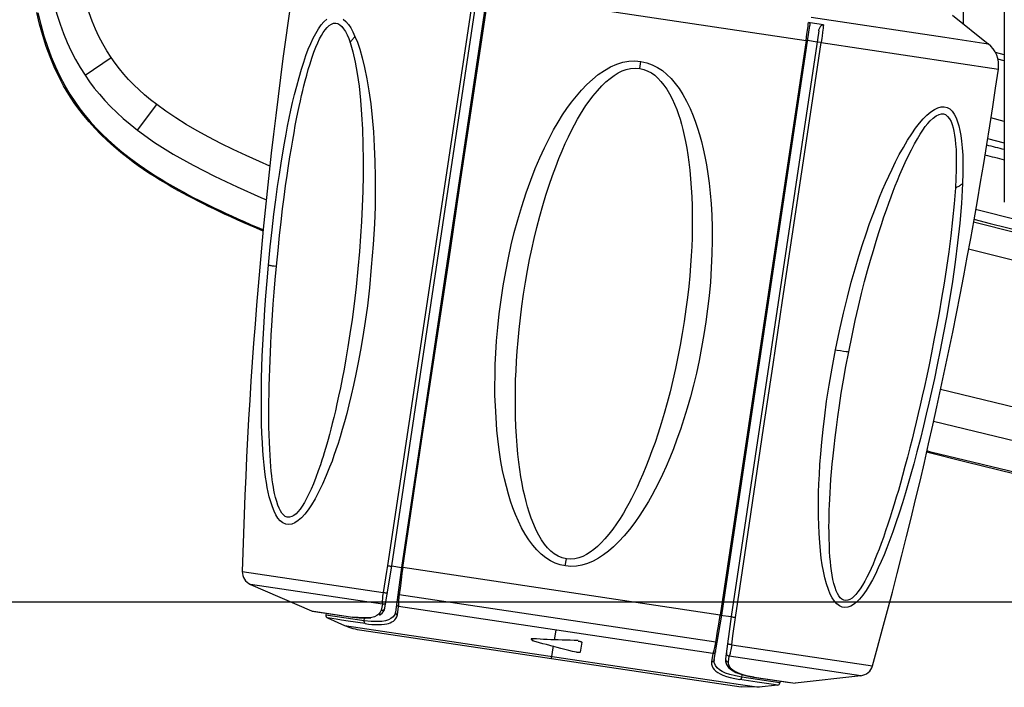
# Model space of a CAD drawing. Units: millimetres. Extents: x 17 to 305, y 14 to 285.
# Drawn here: x 71 to 78, y 14 to 19 of the extents above; entities that cross this region are included whole.
import ezdxf

# ---------------------------------------------------------------- set-up
doc = ezdxf.new("R2010")
doc.units = ezdxf.units.MM
doc.header["$LTSCALE"] = 23.1
doc.layers.get('0').update_dxf_attribs({"linetype": 'CONTINUOUS'})
doc.styles.get("Standard").update_dxf_attribs({"font": 'txt', "width": 0.85})
doc.dimstyles.new('DIMSTYLE_1', dxfattribs={"dimtxt": 3.5, "dimasz": 3.5, "dimexe": 1, "dimexo": 0.5, "dimgap": 0.875, "dimtad": 1, "dimlfac": 10, "dimdsep": 46, "dimtxsty": 'STANDARD', "dimblk": '_FILLED', "dimblk1": '_FILLED', "dimblk2": '_FILLED', "dimcen": 0.09, "dimadec": 0, "dimazin": 0, "dimtp": 0.8, "dimtm": 0.8, "dimtfac": 1, "dimtofl": 0, "dimtmove": 0, "dimatfit": 3, "dimldrblk": '_FILLED', "dimfxl": 1, "dimtolj": 1, "dimarcsym": 0})
doc.dimstyles.new('DIMSTYLE_2', dxfattribs={"dimtxt": 3.5, "dimasz": 3.5, "dimexe": 1, "dimexo": 0.5, "dimgap": 0.875, "dimtad": 1, "dimlfac": 10, "dimdsep": 46, "dimtxsty": 'STANDARD', "dimblk": '_FILLED', "dimblk1": '_FILLED', "dimblk2": '_FILLED', "dimcen": 0.09, "dimadec": 0, "dimazin": 0, "dimtp": 0.5, "dimtm": 0.5, "dimtfac": 1, "dimtofl": 0, "dimtmove": 0, "dimatfit": 3, "dimldrblk": '_FILLED', "dimfxl": 1, "dimtolj": 1, "dimarcsym": 0})

# ---------------------------------------------------------------- blocks, each defined once
blk = doc.blocks.new('_FILLED')
at = {"color": 0, "linetype": 'BYBLOCK'}
blk.add_solid([(0, 0), (-1, 0.1429), (-1, -0.1429)], dxfattribs=at)
blk = doc.blocks.new('*D7')
at = {"color": 2, "linetype": 'CONTINUOUS'}
for p, q in [((88.6038, 41.1189), (58.3629, 41.1189)), ((59.3629, 41.1189), (59.3629, 27.7939)), ((59.3629, 14.4689), (59.3629, 27.7939)), ((85.3238, 14.4689), (58.3629, 14.4689))]:
    blk.add_line(p, q, dxfattribs=at)
at = {"color": 2, "linetype": 'CONTINUOUS', "xscale": 3.5, "yscale": 3.5, "zscale": 3.5}
for p, rotation in [((59.3629, 41.1189), 90), ((59.3629, 14.4689), 270)]:
    blk.add_blockref('_FILLED', p, dxfattribs=dict(at, rotation=rotation))
blk = doc.blocks.new('*D8')
at = {"color": 2, "linetype": 'CONTINUOUS'}
for p, q in [((84.6038, 58.6689), (50.3695, 58.6689)), ((51.3695, 58.6689), (51.3695, 36.5689)), ((51.3695, 14.4689), (51.3695, 36.5689)), ((85.3238, 14.4689), (50.3695, 14.4689))]:
    blk.add_line(p, q, dxfattribs=at)
at = {"color": 2, "linetype": 'CONTINUOUS', "xscale": 3.5, "yscale": 3.5, "zscale": 3.5}
for p, rotation in [((51.3695, 58.6689), 90), ((51.3695, 14.4689), 270)]:
    blk.add_blockref('_FILLED', p, dxfattribs=dict(at, rotation=rotation))

msp = doc.modelspace()

# ---------------------------------------------------------------- linework, layer by layer
at = {"color": 7, "linetype": 'CONTINUOUS'}
for p, q in [((77.9988, 20.5656), (77.9988, 17.3834)), ((77.6988, 20.3001), (77.6988, 18.6844)), ((74.2476, 19.0207), (73.6053, 14.7227)), ((73.5361, 14.733), (74.174, 19.0019)), ((70.969, 18.6812), (70.9488, 18.7669)), ((77.6206, 18.7466), (77.8822, 18.5385)), ((75.9394, 14.3739), (76.5817, 18.6719)), ((76.5841, 18.6918), (76.5718, 18.6937)), ((76.6813, 18.6773), (76.5841, 18.6918)), ((76.6466, 18.6324), (76.0086, 14.3635)), ((76.6342, 18.5505), (76.565, 18.5609)), ((71.2208, 18.1088), (71.1813, 18.1688)), ((71.2544, 18.0614), (71.2208, 18.1088)), ((71.6134, 17.7039), (71.5601, 17.7459)), ((71.9772, 17.4692), (71.9332, 17.494)), ((72.2779, 17.3157), (72.2389, 17.3344)), ((72.3174, 17.2973), (72.2779, 17.3157)), ((73.4848, 14.4264), (73.5361, 14.733)), ((73.5052, 14.7353), (73.4979, 14.6915)), ((73.5361, 14.733), (73.6053, 14.7227)), ((73.6053, 14.7227), (73.5625, 14.3973)), ((73.6153, 14.7211), (73.6053, 14.7227)), ((73.6152, 14.7212), (73.6094, 14.6767)), ((75.9294, 14.3753), (73.6153, 14.7211)), ((73.4979, 14.6915), (73.4722, 14.5387)), ((73.6064, 14.6545), (73.5976, 14.5879)), ((73.6094, 14.6767), (73.6064, 14.6545)), ((72.5062, 14.5978), (72.9491, 14.4052)), ((73.5976, 14.5879), (73.5889, 14.5214)), ((73.4665, 14.4542), (73.459, 14.4111)), ((73.4794, 14.4089), (73.4847, 14.4259)), ((72.9491, 14.4052), (73.2479, 14.3605)), ((72.9542, 14.4037), (73.252, 14.3592)), ((73.057, 14.3883), (73.0553, 14.3748)), ((73.0671, 14.3539), (73.1908, 14.3001)), ((73.2516, 14.3593), (73.297, 14.3539)), ((73.297, 14.3539), (73.3423, 14.3519)), ((73.3423, 14.3519), (73.3829, 14.3544)), ((75.8852, 14.0502), (75.9394, 14.3739)), ((75.9183, 14.309), (75.9294, 14.3753)), ((75.9294, 14.3753), (76.0086, 14.3635)), ((76.0086, 14.3635), (75.968, 14.0553)), ((76.0215, 14.2248), (76.0388, 14.3569)), ((75.9073, 14.2427), (75.9183, 14.309)), ((73.3162, 14.2641), (76.0817, 13.8508)), ((75.8962, 14.1766), (75.9036, 14.2207)), ((75.9036, 14.2207), (75.9073, 14.2427)), ((76.0128, 14.1589), (76.0215, 14.2248)), ((75.9881, 14.0331), (75.9936, 14.0766)), ((75.968, 14.0547), (75.968, 14.0377)), ((75.9893, 13.9938), (76.0117, 13.9747)), ((76.1228, 13.9318), (76.1713, 13.9229)), ((76.1709, 13.923), (76.4348, 13.8835)), ((76.1753, 13.923), (76.474, 13.8784)), ((76.9539, 13.933), (76.474, 13.8784)), ((76.2122, 13.8485), (76.0817, 13.8508)), ((76.3462, 13.8638), (76.2122, 13.8485)), ((76.3661, 13.895), (76.3637, 13.8804))]:
    msp.add_line(p, q, dxfattribs=at)
at = {"color": 9, "linetype": 'CONTINUOUS'}
for p, q in [((74.1347, 18.9406), (73.5052, 14.7353)), ((74.2419, 18.9083), (76.5543, 18.5627)), ((70.956, 18.7637), (70.9768, 18.6789)), ((76.5906, 18.7316), (77.5644, 18.586)), ((76.5703, 18.6806), (76.5717, 18.6937)), ((76.5543, 18.5627), (76.5609, 18.6083)), ((77.5644, 18.586), (77.8822, 18.5385)), ((76.5543, 18.5627), (75.9294, 14.3753)), ((76.5651, 18.561), (76.5543, 18.5627)), ((76.6425, 18.5495), (76.6366, 18.5503)), ((76.6664, 18.5627), (76.664, 18.5463)), ((76.6641, 18.5463), (77.9556, 18.3532)), ((77.9988, 18.4584), (77.9345, 18.4747)), ((71.2999, 18.3087), (71.4896, 18.4379)), ((75.3417, 18.3582), (75.3495, 18.41)), ((77.9988, 18.4141), (77.9526, 18.4258)), ((71.1897, 18.171), (71.2293, 18.1108)), ((71.2293, 18.1108), (71.2629, 18.064)), ((71.6813, 17.9093), (71.8223, 18.095)), ((71.2629, 18.064), (71.2989, 18.0175)), ((77.9988, 17.9725), (77.9, 17.9974)), ((77.8767, 17.848), (77.9988, 17.8171)), ((71.5671, 17.7509), (71.6206, 17.7089)), ((71.6206, 17.7089), (71.6571, 17.6817)), ((71.6571, 17.6817), (71.6946, 17.6548)), ((71.983, 17.4756), (72.0193, 17.4556)), ((72.0193, 17.4556), (72.056, 17.436)), ((72.3228, 17.304), (72.3681, 17.2832)), ((72.6779, 16.9191), (72.6948, 16.9169)), ((76.8045, 16.3022), (76.8265, 16.2989)), ((76.8265, 16.2989), (76.8467, 16.2961)), ((74.7999, 14.7326), (74.8076, 14.7844)), ((72.4461, 14.692), (73.4722, 14.5387)), ((73.4665, 14.4542), (72.5062, 14.5978)), ((75.8962, 14.1766), (73.5889, 14.5214)), ((73.4658, 14.4589), (73.4665, 14.4542)), ((73.4847, 14.4259), (73.4848, 14.4264)), ((73.5765, 14.3761), (73.5848, 14.4365)), ((73.5842, 14.4411), (73.5848, 14.4365)), ((75.8753, 14.0942), (73.5848, 14.4365)), ((73.3328, 14.3333), (73.0553, 14.3748)), ((73.1291, 14.3446), (73.0671, 14.3539)), ((73.2517, 14.3593), (73.252, 14.3592)), ((73.3328, 14.3333), (73.3353, 14.3522)), ((73.5625, 14.3973), (73.5565, 14.378)), ((73.1681, 14.3388), (73.1291, 14.3446)), ((73.2168, 14.3315), (73.1681, 14.3388)), ((73.1908, 14.3001), (75.3395, 13.979)), ((73.3422, 14.3127), (73.2168, 14.3315)), ((73.3854, 14.3287), (73.3328, 14.3333)), ((74.73, 14.2654), (74.7195, 14.1946)), ((74.699, 14.0575), (74.7129, 14.1507)), ((74.9191, 14.1774), (74.9084, 14.1054)), ((75.8939, 14.1637), (75.8962, 14.1766)), ((76.0129, 14.1589), (77.039, 14.0056)), ((75.8753, 14.0942), (75.8655, 14.034)), ((75.9956, 14.0808), (75.9936, 14.0766)), ((76.9539, 13.933), (75.9936, 14.0766)), ((75.3395, 13.979), (75.5743, 13.9439)), ((75.5743, 13.9439), (75.9479, 13.888)), ((76.0861, 13.9218), (76.0885, 13.9365)), ((76.3637, 13.8804), (76.0861, 13.9218)), ((76.171, 13.923), (76.1713, 13.9229)), ((75.9479, 13.888), (76.0762, 13.8689)), ((76.0347, 13.9116), (76.0711, 13.9049)), ((76.1987, 13.8858), (76.0711, 13.9049)), ((76.0762, 13.8689), (76.2122, 13.8485)), ((76.3168, 13.8682), (76.1987, 13.8858)), ((76.3462, 13.8638), (76.3168, 13.8682))]:
    msp.add_line(p, q, dxfattribs=at)
for points in [[(71.4896, 18.4379), (71.4583, 18.4866), (71.4287, 18.5374), (71.4011, 18.5904), (71.3753, 18.6455), (71.3514, 18.7027), (71.3292, 18.7624), (71.3087, 18.8247), (71.29, 18.8895), (71.273, 18.9568)], [(71.0548, 18.905), (71.0738, 18.8277), (71.0948, 18.7534), (71.1178, 18.682), (71.143, 18.613), (71.1704, 18.5466), (71.1998, 18.4831), (71.2312, 18.4225), (71.2645, 18.3644), (71.2999, 18.3087)], [(70.9768, 18.6789), (70.9999, 18.597), (71.0256, 18.5182), (71.0536, 18.4426), (71.084, 18.3703), (71.1169, 18.3009), (71.1522, 18.2344), (71.1897, 18.171)], [(72.6365, 16.9253), (72.6499, 17.0585), (72.6633, 17.1824), (72.6766, 17.2972), (72.6899, 17.402), (72.7031, 17.4977), (72.716, 17.5864), (72.7287, 17.6685), (72.7411, 17.7438), (72.7532, 17.814), (72.7649, 17.8787), (72.7764, 17.9384), (72.7882, 17.9968), (72.8003, 18.0541), (72.8127, 18.11), (72.8264, 18.1675), (72.8422, 18.2295), (72.8594, 18.2931), (72.8767, 18.3522), (72.8933, 18.4047), (72.91, 18.4528), (72.927, 18.4977), (72.9445, 18.5398), (72.9625, 18.5788), (72.981, 18.6142), (73.0005, 18.6465), (73.0206, 18.6753), (73.0411, 18.6991), (73.0624, 18.7178)], [(72.6948, 16.9169), (72.7062, 17.0319), (72.7175, 17.1399), (72.7286, 17.241), (72.7398, 17.3347), (72.7509, 17.4215), (72.7618, 17.5028), (72.7725, 17.5787), (72.783, 17.6492), (72.7933, 17.7154), (72.8033, 17.7776), (72.8132, 17.8355), (72.8229, 17.8903), (72.8324, 17.9419), (72.8417, 17.9904), (72.8509, 18.0364), (72.86, 18.0802), (72.869, 18.1215), (72.8779, 18.161), (72.8864, 18.1975), (72.8948, 18.2321), (72.9042, 18.2685), (72.915, 18.3086), (72.9267, 18.3505), (72.9394, 18.3921), (72.9532, 18.4341), (72.9679, 18.4758), (72.9823, 18.5134), (72.9957, 18.5452), (73.0089, 18.573), (73.0222, 18.598), (73.0357, 18.6207), (73.0494, 18.6406), (73.0637, 18.6573), (73.0793, 18.6713), (73.0957, 18.6822), (73.1117, 18.6884), (73.1271, 18.6892), (73.1421, 18.6853), (73.1567, 18.6771), (73.1709, 18.6644), (73.1846, 18.6473), (73.1976, 18.6271), (73.2097, 18.6039), (73.2211, 18.5775), (73.2317, 18.5478)], [(73.1821, 18.7185), (73.2009, 18.7007), (73.2189, 18.679), (73.2359, 18.6538), (73.252, 18.6247), (73.2672, 18.5918)], [(76.5609, 18.6083), (76.563, 18.6234), (76.5649, 18.6382), (76.5668, 18.6528), (76.5686, 18.667), (76.5703, 18.6806)], [(76.6811, 18.6773), (76.6798, 18.6648), (76.6782, 18.6516), (76.6766, 18.6379), (76.6748, 18.6238)], [(73.2672, 18.5918), (73.2854, 18.5497), (73.303, 18.4979), (73.3201, 18.4365), (73.3372, 18.3644), (73.3539, 18.2826), (73.3688, 18.1947), (73.3815, 18.1008), (73.3924, 18.0007), (73.4012, 17.8971), (73.4077, 17.7903), (73.412, 17.68), (73.4142, 17.5683), (73.4148, 17.4601), (73.4133, 17.3505), (73.4083, 17.2268), (73.3989, 17.0759), (73.3862, 16.9109), (73.3724, 16.7587), (73.3575, 16.6295), (73.3412, 16.5131), (73.3245, 16.4053), (73.3079, 16.3056), (73.2908, 16.2145), (73.2739, 16.1294), (73.257, 16.0501), (73.2401, 15.9767), (73.2234, 15.9078), (73.2069, 15.8431), (73.1904, 15.7828), (73.1743, 15.7263), (73.1587, 15.6738), (73.1434, 15.6252), (73.1281, 15.5788), (73.1141, 15.5369), (73.1001, 15.4973), (73.0821, 15.4516), (73.0575, 15.3929), (73.0293, 15.3281), (73.0017, 15.2694), (72.9759, 15.2211), (72.9507, 15.179), (72.9258, 15.1423), (72.9013, 15.1105), (72.8771, 15.0842), (72.8532, 15.0634), (72.8296, 15.048), (72.8065, 15.0383), (72.7841, 15.0348), (72.7622, 15.0384), (72.7412, 15.0483), (72.7222, 15.0627), (72.7058, 15.0813), (72.6912, 15.1044), (72.6777, 15.1315)], [(73.2317, 18.5478), (73.2352, 18.5527), (73.2388, 18.5577), (73.2425, 18.5626), (73.2463, 18.5675), (73.2503, 18.5724), (73.2543, 18.5773), (73.2585, 18.5821), (73.2628, 18.587), (73.2672, 18.5918)], [(76.6748, 18.6238), (76.6709, 18.5944), (76.6687, 18.5788), (76.6664, 18.5627)], [(73.2317, 18.5478), (73.2513, 18.4803), (73.2687, 18.4049), (73.2838, 18.3215), (73.2965, 18.2287), (73.3069, 18.128), (73.3151, 18.0236), (73.321, 17.916), (73.3246, 17.8047), (73.3262, 17.6924), (73.3259, 17.5793), (73.3236, 17.4652), (73.3197, 17.3523), (73.3147, 17.2441), (73.3082, 17.1372), (73.2996, 17.0242), (73.2882, 16.8982), (73.2746, 16.7661), (73.2603, 16.6418), (73.2456, 16.5295), (73.2303, 16.4248), (73.2153, 16.329), (73.201, 16.2434), (73.1872, 16.1667), (73.1737, 16.0958), (73.1607, 16.0303), (73.1481, 15.9706), (73.1359, 15.915), (73.1241, 15.8631), (73.1128, 15.8153), (73.1017, 15.7706), (73.0911, 15.7289), (73.0809, 15.6903), (73.0709, 15.6539), (73.0614, 15.6199), (73.0521, 15.5882), (73.0429, 15.5575), (73.0344, 15.5297), (73.026, 15.5029), (73.015, 15.4703), (72.9996, 15.4268), (72.9816, 15.3776), (72.9637, 15.3319), (72.9471, 15.2928), (72.9308, 15.2573), (72.9145, 15.2249), (72.8982, 15.1955), (72.8821, 15.1694), (72.8665, 15.1469), (72.8516, 15.1281), (72.8373, 15.113), (72.8224, 15.1015), (72.8061, 15.0932), (72.7892, 15.0885), (72.7734, 15.0886), (72.7591, 15.0943), (72.746, 15.1048), (72.734, 15.1184), (72.7233, 15.1346), (72.7139, 15.1539), (72.705, 15.1761), (72.6964, 15.2029)], [(76.6366, 18.5503), (76.635, 18.5506), (76.6344, 18.5506)], [(76.6639, 18.5463), (76.6597, 18.5469), (76.6425, 18.5495)], [(71.8223, 18.095), (71.7772, 18.1303), (71.7342, 18.1662), (71.6933, 18.2027), (71.6545, 18.2399), (71.6178, 18.2776), (71.583, 18.3162), (71.55, 18.3559), (71.5189, 18.3964), (71.4896, 18.4379)], [(74.8, 14.7326), (74.763, 14.7405), (74.727, 14.7531), (74.6921, 14.7703), (74.6579, 14.7923), (74.6246, 14.819), (74.5929, 14.8497), (74.5626, 14.8846), (74.5338, 14.9236), (74.5067, 14.9656), (74.4813, 15.0112), (74.4575, 15.0599), (74.436, 15.109), (74.4172, 15.1569), (74.4006, 15.2052), (74.3851, 15.2564), (74.3701, 15.3107), (74.3561, 15.3679), (74.3431, 15.4291), (74.331, 15.4941), (74.3199, 15.5631), (74.3102, 15.6381), (74.3019, 15.7232), (74.295, 15.8142), (74.29, 15.9004), (74.2874, 15.9753), (74.2867, 16.0454), (74.2876, 16.1195), (74.2897, 16.2001), (74.2933, 16.2846), (74.2993, 16.374), (74.3077, 16.4701), (74.3185, 16.571), (74.3316, 16.6727), (74.3473, 16.7748), (74.3653, 16.8777), (74.385, 16.9776), (74.4057, 17.072), (74.4281, 17.1634), (74.4534, 17.2559), (74.4826, 17.3533), (74.5147, 17.4517), (74.5475, 17.5442), (74.5804, 17.6286), (74.6138, 17.7071), (74.6474, 17.7802), (74.681, 17.848), (74.7146, 17.9103), (74.7479, 17.968), (74.7801, 18.0201), (74.8119, 18.0674), (74.8451, 18.1128), (74.8803, 18.1575), (74.9169, 18.2002), (74.9556, 18.2403), (74.997, 18.2783), (75.0404, 18.3137), (75.0845, 18.3441), (75.1292, 18.369), (75.1744, 18.3889), (75.2192, 18.403), (75.2632, 18.4111), (75.3066, 18.4134), (75.3496, 18.41)], [(75.3496, 18.41), (75.393, 18.3992), (75.4338, 18.3843), (75.472, 18.3653), (75.5071, 18.3422), (75.5397, 18.3149), (75.5707, 18.2839), (75.6006, 18.2493), (75.629, 18.211), (75.6563, 18.1683), (75.6832, 18.1189), (75.709, 18.0653), (75.7315, 18.0137), (75.7493, 17.968), (75.7639, 17.9243), (75.7777, 17.8778), (75.7917, 17.8269), (75.8049, 17.7731), (75.8171, 17.7158), (75.8283, 17.6552), (75.8386, 17.5912), (75.8476, 17.5227), (75.8554, 17.4499), (75.8619, 17.3726), (75.8665, 17.2898), (75.8691, 17.1999), (75.8699, 17.1045), (75.8681, 17.0067), (75.8636, 16.9056), (75.8566, 16.802), (75.8477, 16.7011), (75.837, 16.6055), (75.8245, 16.5125), (75.81, 16.4196), (75.7932, 16.3248), (75.7745, 16.23), (75.7546, 16.1382), (75.7334, 16.0501), (75.711, 15.9648), (75.6877, 15.8827), (75.6635, 15.8038), (75.6386, 15.7281), (75.6131, 15.6557), (75.5872, 15.5867), (75.5609, 15.521), (75.5344, 15.4587), (75.5079, 15.3998), (75.4812, 15.3443), (75.4548, 15.2922), (75.43, 15.2451), (75.4055, 15.2014), (75.3773, 15.1554), (75.3432, 15.1032), (75.3056, 15.0487), (75.2674, 14.9978), (75.229, 14.9521), (75.1901, 14.91), (75.1517, 14.8726), (75.1147, 14.8405), (75.0784, 14.813), (75.041, 14.7892), (75.0018, 14.7683), (74.9615, 14.7511), (74.9212, 14.7388), (74.8809, 14.7318), (74.8405, 14.7297), (74.8, 14.7326)], [(71.2999, 18.3087), (71.3324, 18.2617), (71.3673, 18.2155), (71.4044, 18.1698), (71.4441, 18.1248), (71.4864, 18.0803), (71.5312, 18.0366), (71.5785, 17.9935), (71.6285, 17.9512), (71.6813, 17.9093)], [(74.8076, 14.7844), (74.7763, 14.7929), (74.7469, 14.8052), (74.7194, 14.8212), (74.6941, 14.8412), (74.6708, 14.8648), (74.6486, 14.8919), (74.6273, 14.9223), (74.6071, 14.9562), (74.588, 14.9933), (74.5695, 15.0351), (74.552, 15.0802), (74.5366, 15.1241), (74.524, 15.1641), (74.5135, 15.2029), (74.5036, 15.2439), (74.4938, 15.288), (74.4846, 15.3343), (74.4761, 15.3834), (74.4681, 15.4352), (74.4608, 15.4898), (74.4543, 15.5483), (74.4485, 15.6117), (74.4435, 15.6791), (74.4397, 15.7484), (74.4372, 15.8206), (74.4359, 15.8948), (74.4356, 15.9659), (74.4362, 16.0298), (74.4378, 16.0905), (74.4405, 16.1547), (74.4442, 16.2245), (74.449, 16.2978), (74.4552, 16.3747), (74.4631, 16.4561), (74.4725, 16.5411), (74.4834, 16.6268), (74.4959, 16.7135), (74.5098, 16.801), (74.5246, 16.8857), (74.5398, 16.9654), (74.5558, 17.0423), (74.5734, 17.1199), (74.5929, 17.2001), (74.6139, 17.2809), (74.6358, 17.3593), (74.6587, 17.435), (74.6824, 17.5084), (74.7061, 17.5776), (74.7297, 17.6419), (74.7532, 17.702), (74.7766, 17.7584), (74.7997, 17.8111), (74.8226, 17.8601), (74.8452, 17.9059), (74.8674, 17.9485), (74.8893, 17.988), (74.9107, 18.0247), (74.9304, 18.0572), (74.9497, 18.0871), (74.9725, 18.1189), (75.0013, 18.1563), (75.0335, 18.1957), (75.0655, 18.2311), (75.096, 18.2605), (75.1262, 18.2859), (75.1561, 18.3075), (75.1854, 18.3256), (75.2144, 18.3398), (75.2444, 18.3502), (75.2758, 18.3568), (75.3083, 18.3594), (75.3417, 18.3582)], [(75.3417, 18.3582), (75.3719, 18.3506), (75.4003, 18.3397), (75.427, 18.3257), (75.4518, 18.3084), (75.4748, 18.288), (75.4969, 18.2643), (75.5185, 18.2374), (75.5392, 18.2074), (75.5589, 18.1744), (75.5779, 18.1371), (75.5959, 18.097), (75.6119, 18.058), (75.6248, 18.0227), (75.6357, 17.9887), (75.6461, 17.9523), (75.6565, 17.9125), (75.6665, 17.8704), (75.6759, 17.8256), (75.6847, 17.7784), (75.6929, 17.7285), (75.7003, 17.6748), (75.707, 17.616), (75.7131, 17.5534), (75.7179, 17.4895), (75.7214, 17.4238), (75.7236, 17.3569), (75.725, 17.293), (75.7253, 17.2357), (75.7247, 17.1813), (75.7231, 17.1234), (75.7207, 17.0599), (75.7173, 16.9928), (75.7126, 16.9223), (75.7065, 16.8481), (75.6992, 16.7703), (75.6901, 16.6893), (75.6791, 16.6038), (75.6663, 16.5149), (75.6523, 16.4268), (75.6371, 16.3409), (75.6206, 16.2557), (75.6029, 16.1712), (75.5837, 16.0867), (75.5631, 16.0029), (75.542, 15.922), (75.5204, 15.8448), (75.4982, 15.7705), (75.4759, 15.7), (75.4536, 15.6335), (75.4312, 15.5707), (75.409, 15.5113), (75.387, 15.4554), (75.3652, 15.4029), (75.3436, 15.3534), (75.3225, 15.3071), (75.3016, 15.2639), (75.2812, 15.2234), (75.2621, 15.1869), (75.2435, 15.1532), (75.2228, 15.1181), (75.1986, 15.0793), (75.1723, 15.0391), (75.1453, 15.0009), (75.1174, 14.9651), (75.0887, 14.9312), (75.0607, 14.901), (75.0342, 14.8754), (75.0084, 14.8535), (74.982, 14.8343), (74.9547, 14.8172), (74.9268, 14.8029), (74.8982, 14.7924), (74.8687, 14.7859), (74.8386, 14.7833), (74.8076, 14.7844)], [(71.2208, 18.1088), (71.2218, 18.1089), (71.2231, 18.1091), (71.2245, 18.1094), (71.226, 18.1098), (71.2276, 18.1103), (71.2293, 18.1108)], [(72.6465, 17.6466), (72.5718, 17.6791), (72.4736, 17.7234), (72.3792, 17.7675), (72.2884, 17.8122), (72.2009, 17.8576), (72.117, 17.9035), (72.0371, 17.9503), (71.9614, 17.9978), (71.8898, 18.046), (71.8223, 18.095)], [(71.2989, 18.0175), (71.3374, 17.9715), (71.3783, 17.9261), (71.4216, 17.8814), (71.4676, 17.8373), (71.5161, 17.7937), (71.5671, 17.7509)], [(76.768, 16.3079), (76.7975, 16.4456), (76.8265, 16.5738), (76.8551, 16.6923), (76.8834, 16.8002), (76.9114, 16.8985), (76.9387, 16.99), (76.9655, 17.0753), (76.9917, 17.1539), (77.0173, 17.2275), (77.0423, 17.2963), (77.0667, 17.3602), (77.0903, 17.4197), (77.1123, 17.4735), (77.1336, 17.5231), (77.1563, 17.5731), (77.1808, 17.6253), (77.2065, 17.678), (77.2338, 17.7302), (77.2634, 17.783), (77.2944, 17.8354), (77.3245, 17.8827), (77.3526, 17.9233), (77.3799, 17.9588), (77.4072, 17.9902), (77.4349, 18.0181), (77.4625, 18.042), (77.4891, 18.0601), (77.5146, 18.0722), (77.5391, 18.0787), (77.5617, 18.0794), (77.5824, 18.074), (77.6013, 18.0629), (77.6184, 18.0468), (77.6337, 18.0252), (77.6473, 17.9987), (77.6588, 17.9697), (77.6681, 17.9396), (77.6756, 17.9071), (77.6821, 17.8697), (77.6877, 17.8275), (77.6923, 17.7806), (77.6954, 17.7265), (77.6969, 17.6644), (77.6968, 17.5952), (77.6951, 17.5188)], [(76.8648, 16.2937), (76.889, 16.4112), (76.9128, 16.5213), (76.9362, 16.6237), (76.959, 16.718), (76.9812, 16.8047), (77.0028, 16.886), (77.0239, 16.9621), (77.0444, 17.0328), (77.0644, 17.0994), (77.0839, 17.1622), (77.1029, 17.2209), (77.1213, 17.2763), (77.1392, 17.3282), (77.1565, 17.3768), (77.1732, 17.4225), (77.1888, 17.4639), (77.2037, 17.5023), (77.2198, 17.5421), (77.2377, 17.585), (77.2567, 17.6294), (77.2768, 17.674), (77.2988, 17.72), (77.3219, 17.7663), (77.3442, 17.8087), (77.3651, 17.8456), (77.3852, 17.8785), (77.4048, 17.9081), (77.4232, 17.9343), (77.441, 17.9571), (77.4597, 17.9774), (77.4809, 17.9964), (77.503, 18.0129), (77.5234, 18.0239), (77.5408, 18.0286), (77.5565, 18.0278), (77.5713, 18.0216), (77.5859, 18.0089), (77.5996, 17.9909), (77.6112, 17.9706), (77.6198, 17.9494), (77.6263, 17.9261), (77.6319, 17.9001), (77.637, 17.8721), (77.6411, 17.8415), (77.6443, 17.8067), (77.6469, 17.7677), (77.6486, 17.7245), (77.6491, 17.6752), (77.6482, 17.6192), (77.6461, 17.5571), (77.6429, 17.4888)], [(71.6813, 17.9093), (71.8065, 17.8198), (71.9421, 17.7345), (72.0878, 17.6525), (72.2431, 17.5732), (72.4078, 17.4956), (72.582, 17.4188), (72.6221, 17.402)], [(71.6134, 17.7039), (71.6143, 17.7043), (71.6154, 17.705), (71.6166, 17.7058), (71.6178, 17.7067), (71.6192, 17.7078), (71.6206, 17.7089)], [(71.6946, 17.6548), (71.733, 17.6282), (71.7724, 17.602), (71.8127, 17.5761), (71.854, 17.5505), (71.8961, 17.5253)], [(71.8961, 17.5253), (71.9391, 17.5003), (71.983, 17.4756)], [(77.6951, 17.5188), (77.6863, 17.3735), (77.674, 17.2299), (77.6589, 17.088), (77.6407, 16.9464), (77.6201, 16.8064), (77.5986, 16.6719), (77.5766, 16.5435), (77.5539, 16.4206), (77.5317, 16.3051), (77.5101, 16.1983), (77.4891, 16.0988), (77.4686, 16.0048), (77.4493, 15.9188), (77.4306, 15.8382), (77.4104, 15.7546), (77.3872, 15.6614), (77.3625, 15.5652), (77.3389, 15.4766), (77.3184, 15.4017), (77.2992, 15.3344), (77.2789, 15.266), (77.2563, 15.1922), (77.2325, 15.1173), (77.2091, 15.0467), (77.1868, 14.9823), (77.1649, 14.9222), (77.1433, 14.8657), (77.1223, 14.8132), (77.1016, 14.7644), (77.0806, 14.718), (77.0592, 14.6734), (77.0374, 14.6311), (77.015, 14.5916), (76.9913, 14.5542), (76.9668, 14.5195), (76.9431, 14.4903), (76.9211, 14.4678), (76.9001, 14.4508), (76.8793, 14.4388), (76.8582, 14.4314), (76.8371, 14.4289), (76.8168, 14.4321), (76.7972, 14.4415), (76.7784, 14.4565), (76.7608, 14.4761), (76.7449, 14.4998), (76.7305, 14.5281), (76.717, 14.5617), (76.704, 14.6019), (76.6919, 14.6473), (76.6812, 14.6945), (76.6725, 14.7413), (76.6654, 14.7899), (76.6594, 14.8431), (76.6541, 14.9039), (76.6498, 14.9693), (76.6466, 15.0331), (76.6449, 15.0919), (76.6444, 15.1489), (76.6449, 15.2078), (76.646, 15.2685), (76.6479, 15.331), (76.6512, 15.3986), (76.6556, 15.4719)], [(77.6429, 17.4888), (77.6498, 17.4919), (77.6565, 17.495), (77.6629, 17.4982), (77.6691, 17.5015), (77.6749, 17.5048), (77.6804, 17.5082), (77.6856, 17.5117), (77.6905, 17.5152), (77.6951, 17.5188)], [(71.9772, 17.4692), (71.9779, 17.4698), (71.9788, 17.4706), (71.9797, 17.4717), (71.9808, 17.4729), (71.9819, 17.4742), (71.983, 17.4756)], [(72.056, 17.436), (72.0931, 17.4165), (72.1304, 17.3973), (72.1681, 17.3784), (72.2062, 17.3595), (72.2447, 17.3409)], [(77.6429, 17.4888), (77.6335, 17.3718), (77.6224, 17.2552), (77.6095, 17.1391), (77.5944, 17.0226), (77.5776, 16.9066), (77.5601, 16.7936), (77.5421, 16.6841), (77.5234, 16.5778), (77.5048, 16.476), (77.4864, 16.379), (77.468, 16.2866), (77.4502, 16.1994), (77.4332, 16.1179), (77.4166, 16.0416), (77.4007, 15.9699), (77.3859, 15.9041), (77.3717, 15.8428), (77.3571, 15.7816), (77.3421, 15.7192), (77.3267, 15.6569), (77.3106, 15.5932), (77.293, 15.5257), (77.2748, 15.4568), (77.2574, 15.3925), (77.2416, 15.3358), (77.2266, 15.2837), (77.2118, 15.2331), (77.197, 15.1838), (77.1824, 15.1361), (77.1671, 15.088), (77.1508, 15.0382), (77.134, 14.988), (77.1175, 14.9404), (77.1016, 14.8964), (77.0861, 14.8549), (77.0709, 14.816), (77.0564, 14.78), (77.0422, 14.7465), (77.0278, 14.7141), (77.013, 14.6823), (76.9979, 14.6517), (76.9823, 14.6224), (76.9658, 14.594), (76.9487, 14.567), (76.9324, 14.5437), (76.9176, 14.525), (76.9035, 14.5101), (76.8892, 14.4982), (76.8739, 14.4888), (76.8584, 14.4825), (76.8436, 14.4804), (76.8295, 14.4835), (76.816, 14.4908), (76.8038, 14.5014), (76.7931, 14.5146), (76.7836, 14.5312), (76.7746, 14.5514), (76.7658, 14.5761), (76.7576, 14.6046), (76.7504, 14.6345), (76.7444, 14.6651), (76.7394, 14.6971), (76.7351, 14.7304), (76.7313, 14.7644), (76.7283, 14.7996), (76.7258, 14.8385), (76.7238, 14.8834), (76.7223, 14.9318), (76.7214, 14.9782), (76.7212, 15.0199), (76.7216, 15.0597), (76.7224, 15.0994), (76.7235, 15.1389), (76.725, 15.1785), (76.7269, 15.2205), (76.7293, 15.2657), (76.7322, 15.3134), (76.7358, 15.3642), (76.7401, 15.418)], [(72.2447, 17.3409), (72.2836, 17.3224), (72.3228, 17.304)], [(72.3174, 17.2973), (72.318, 17.2979), (72.3188, 17.2988), (72.3197, 17.2999), (72.3207, 17.3012), (72.3217, 17.3026), (72.3228, 17.304)], [(72.3681, 17.2832), (72.4138, 17.2624), (72.4601, 17.2418), (72.5068, 17.2214), (72.554, 17.201), (72.6, 17.1813)], [(72.6777, 15.1315), (72.6648, 15.1635), (72.6529, 15.1996), (72.6427, 15.2356), (72.6345, 15.2696), (72.6277, 15.3036), (72.6214, 15.34), (72.6154, 15.379), (72.6099, 15.4204), (72.6048, 15.4663), (72.6001, 15.5169), (72.5958, 15.5719), (72.5921, 15.6321), (72.5891, 15.6978), (72.5869, 15.7688), (72.5855, 15.8445), (72.5851, 15.9271), (72.5856, 16.0146), (72.587, 16.1007), (72.5891, 16.1823), (72.5919, 16.2626), (72.5955, 16.3443), (72.5995, 16.4264), (72.6043, 16.51), (72.6103, 16.6011), (72.6177, 16.7017), (72.6264, 16.8098), (72.6365, 16.9253)], [(72.6365, 16.9253), (72.6406, 16.9246), (72.6454, 16.9238), (72.6507, 16.923), (72.6566, 16.9221), (72.6631, 16.9211), (72.6779, 16.9191)], [(72.6964, 15.2029), (72.6884, 15.2327), (72.6815, 15.261), (72.6764, 15.285), (72.6725, 15.3076), (72.6687, 15.3322), (72.6647, 15.3601), (72.6609, 15.3901), (72.6574, 15.423), (72.654, 15.4586), (72.6508, 15.4972), (72.648, 15.5393), (72.6455, 15.5849), (72.6433, 15.6341), (72.6415, 15.6874), (72.6404, 15.7466), (72.6397, 15.8098), (72.6394, 15.8718), (72.6397, 15.93), (72.6406, 15.9869), (72.6418, 16.0452), (72.6434, 16.1061), (72.6455, 16.1683), (72.6479, 16.2304), (72.6505, 16.2905), (72.6534, 16.3505), (72.657, 16.415), (72.6612, 16.4852), (72.666, 16.56), (72.6717, 16.6404), (72.6786, 16.7269), (72.6863, 16.819), (72.6948, 16.9169)], [(76.6556, 15.4719), (76.6612, 15.5504), (76.6689, 15.6356), (76.6783, 15.7275), (76.6898, 15.8262), (76.7043, 15.9334), (76.7225, 16.0497), (76.7437, 16.1745), (76.768, 16.3079)], [(76.7401, 15.418), (76.7451, 15.4749), (76.751, 15.5357), (76.7578, 15.6003), (76.7656, 15.6688), (76.7748, 15.7421), (76.7853, 15.8203), (76.7972, 15.9032), (76.811, 15.9919), (76.8269, 16.0867), (76.8448, 16.1873), (76.8648, 16.2937)], [(76.768, 16.3079), (76.7806, 16.3059), (76.8045, 16.3022)], [(76.8467, 16.2961), (76.856, 16.2948), (76.8648, 16.2937)], [(85.8238, 14.9447), (84.7963, 14.9607), (83.7657, 15.0105), (82.732, 15.0941), (81.6954, 15.2112), (80.6558, 15.3621), (79.6126, 15.5476), (78.5669, 15.7675), (77.5338, 16.0182)], [(77.4827, 15.7878), (78.5372, 15.5327), (79.5961, 15.311), (80.6463, 15.1251), (81.6895, 14.9741), (82.7285, 14.8572), (83.7642, 14.7739), (84.796, 14.7242), (85.8238, 14.7077)], [(85.8238, 14.4779), (84.7957, 14.4947), (83.7612, 14.5451), (82.7212, 14.6292), (81.6784, 14.7469), (80.6324, 14.8985), (79.5805, 15.0849), (78.5242, 15.3064), (77.4642, 15.5631), (77.4346, 15.5713)], [(73.5052, 14.7353), (73.5095, 14.7344), (73.5141, 14.7335), (73.5188, 14.7328), (73.5233, 14.7323), (73.5274, 14.732), (73.5309, 14.732), (73.5336, 14.7321), (73.5354, 14.7325), (73.5361, 14.733)], [(73.4722, 14.5387), (73.4703, 14.5259), (73.4687, 14.5137), (73.4675, 14.502), (73.4665, 14.4913), (73.4658, 14.4817)], [(73.5031, 14.5362), (73.5024, 14.5355), (73.5005, 14.5351), (73.4976, 14.5349), (73.494, 14.535), (73.4899, 14.5354), (73.4854, 14.5359), (73.4808, 14.5367), (73.4763, 14.5376), (73.4722, 14.5387)], [(73.5793, 14.5249), (73.5794, 14.5246), (73.5797, 14.5243), (73.5803, 14.5239), (73.5812, 14.5235), (73.5823, 14.5231), (73.5836, 14.5227), (73.5852, 14.5223), (73.5869, 14.5218), (73.5889, 14.5214)], [(73.5889, 14.5214), (73.5876, 14.5095), (73.5863, 14.4977), (73.5853, 14.4861), (73.5844, 14.475), (73.5838, 14.4646)], [(73.459, 14.4111), (73.4629, 14.4103), (73.4667, 14.4102), (73.4705, 14.4109), (73.4741, 14.4122), (73.4773, 14.4142), (73.48, 14.4167), (73.4822, 14.4197), (73.4838, 14.4229), (73.4847, 14.4259)], [(73.4658, 14.4817), (73.4655, 14.4729), (73.4655, 14.4652), (73.4658, 14.4589)], [(73.492, 14.4696), (73.491, 14.466), (73.4893, 14.4626), (73.487, 14.4596), (73.4842, 14.4571), (73.4809, 14.4552), (73.4774, 14.454), (73.4737, 14.4534), (73.47, 14.4535), (73.4665, 14.4542)], [(73.5704, 14.4578), (73.5703, 14.4549), (73.5706, 14.4519), (73.5714, 14.4489), (73.5726, 14.4461), (73.5743, 14.4436), (73.5764, 14.4412), (73.579, 14.4392), (73.5818, 14.4376), (73.5848, 14.4365)], [(73.5838, 14.4646), (73.5836, 14.4553), (73.5838, 14.4475), (73.5842, 14.4411)], [(73.2479, 14.3605), (73.2511, 14.3594), (73.2517, 14.3593)], [(73.3623, 14.3545), (73.3293, 14.3541), (73.291, 14.3561), (73.2479, 14.3605)], [(73.4265, 14.3706), (73.4098, 14.3626), (73.389, 14.3573), (73.3623, 14.3545)], [(73.459, 14.4111), (73.4512, 14.395), (73.4404, 14.3815), (73.4265, 14.3706)], [(73.5565, 14.378), (73.545, 14.362), (73.529, 14.3492), (73.5105, 14.3396)], [(73.5358, 14.3246), (73.5478, 14.3314), (73.5579, 14.3399), (73.5656, 14.3503), (73.5717, 14.3624), (73.5765, 14.3761)], [(73.5625, 14.3973), (73.5623, 14.3944), (73.5626, 14.3915), (73.5634, 14.3885), (73.5646, 14.3857), (73.5663, 14.3832), (73.5683, 14.3808), (73.5708, 14.3788), (73.5736, 14.3772), (73.5765, 14.3761)], [(73.3328, 14.3333), (73.3326, 14.3305), (73.3327, 14.3277), (73.3332, 14.325), (73.3339, 14.3224), (73.335, 14.3199), (73.3364, 14.3177), (73.3381, 14.3157), (73.3401, 14.314), (73.3422, 14.3127)], [(73.3422, 14.3127), (73.3664, 14.3092), (73.3897, 14.3069), (73.4125, 14.3057), (73.4362, 14.3058), (73.4604, 14.3068)], [(73.5105, 14.3396), (73.4898, 14.3329), (73.4634, 14.3287), (73.4286, 14.3272), (73.3854, 14.3287)], [(73.4604, 14.3068), (73.482, 14.3086), (73.4985, 14.3111), (73.5114, 14.3144), (73.5233, 14.319), (73.5358, 14.3246)], [(74.5636, 14.2023), (74.5622, 14.2025), (74.5608, 14.2026), (74.5593, 14.2026), (74.5579, 14.2026), (74.5564, 14.2025), (74.5551, 14.2023), (74.5539, 14.202), (74.5528, 14.2017), (74.5519, 14.2013), (74.5513, 14.2008), (74.5508, 14.2003), (74.5506, 14.1997), (74.5507, 14.199), (74.5511, 14.1983), (74.5517, 14.1976), (74.5525, 14.1969), (74.5536, 14.1962), (74.5548, 14.1956), (74.5561, 14.1949), (74.5576, 14.1943), (74.559, 14.1938), (74.5601, 14.1933), (74.5612, 14.1929), (74.5621, 14.1926)], [(74.7117, 14.1461), (74.6868, 14.1527), (74.6618, 14.1595), (74.6368, 14.1664), (74.6117, 14.1734), (74.5865, 14.1806), (74.5613, 14.1879)], [(74.7195, 14.1946), (74.6936, 14.1956), (74.6677, 14.1968), (74.6418, 14.198), (74.6158, 14.1993), (74.5897, 14.2007), (74.5636, 14.2023)], [(74.882, 14.1035), (74.8533, 14.1103), (74.8248, 14.1172), (74.7964, 14.1242), (74.768, 14.1314), (74.7398, 14.1387), (74.7117, 14.1461)], [(74.893, 14.1901), (74.8642, 14.1906), (74.8353, 14.1911), (74.8064, 14.1918), (74.7775, 14.1927), (74.7485, 14.1936), (74.7195, 14.1946)], [(74.8924, 14.1853), (74.8936, 14.1854), (74.8951, 14.1854), (74.8967, 14.1853), (74.8986, 14.1852), (74.9006, 14.1849), (74.9027, 14.1846), (74.9048, 14.1842), (74.907, 14.1838), (74.909, 14.1833), (74.9109, 14.1828), (74.9127, 14.1822), (74.9143, 14.1815), (74.9156, 14.1809), (74.9168, 14.1803), (74.9177, 14.1797), (74.9183, 14.1791), (74.9188, 14.1786), (74.9191, 14.1781), (74.9193, 14.1778), (74.9193, 14.1776), (74.9191, 14.1774)], [(75.8753, 14.0942), (75.8772, 14.0983), (75.8794, 14.104), (75.8817, 14.1111), (75.8841, 14.1195), (75.8865, 14.1291), (75.8889, 14.1398), (75.8915, 14.1514), (75.8939, 14.1637)], [(75.9065, 14.1771), (75.9063, 14.1769), (75.9058, 14.1766), (75.9051, 14.1765), (75.9042, 14.1763), (75.903, 14.1763), (75.9016, 14.1763), (75.9, 14.1763), (75.8982, 14.1764), (75.8962, 14.1766)], [(75.9946, 14.1611), (75.9906, 14.1619), (75.9872, 14.1629), (75.9846, 14.1638), (75.983, 14.1648), (75.9825, 14.1656)], [(76.0129, 14.1589), (76.0085, 14.1592), (76.0038, 14.1596), (75.9991, 14.1603), (75.9946, 14.1611)], [(76.0129, 14.1589), (76.011, 14.1462), (76.0089, 14.1339), (76.0066, 14.1224), (76.0044, 14.112)], [(74.9084, 14.1054), (74.9075, 14.1042), (74.9059, 14.1033), (74.9037, 14.1026), (74.9004, 14.1022), (74.8964, 14.102), (74.8925, 14.102), (74.889, 14.1023), (74.8854, 14.1028), (74.882, 14.1035)], [(75.8953, 14.1104), (75.8946, 14.1075), (75.8934, 14.1048), (75.8918, 14.1021), (75.8897, 14.0998), (75.8874, 14.0979), (75.8847, 14.0963), (75.8817, 14.0951), (75.8785, 14.0944), (75.8753, 14.0942)], [(75.9737, 14.0987), (75.9736, 14.0949), (75.9743, 14.0912), (75.9756, 14.0877), (75.9775, 14.0845), (75.9801, 14.0818), (75.983, 14.0796), (75.9864, 14.0779), (75.9899, 14.0769), (75.9936, 14.0766)], [(76.0044, 14.112), (76.0023, 14.1025), (76.0001, 14.0941), (75.9978, 14.0867), (75.9956, 14.0808)], [(75.8655, 14.034), (75.866, 14.0183), (75.8692, 14.0037), (75.875, 13.9902)], [(75.8852, 14.0502), (75.8845, 14.0474), (75.8834, 14.0446), (75.8817, 14.042), (75.8798, 14.0397), (75.8774, 14.0377), (75.8748, 14.0361), (75.8718, 14.0349), (75.8687, 14.0342), (75.8656, 14.034)], [(75.9068, 13.9905), (75.8934, 14.0083), (75.8856, 14.0283), (75.8852, 14.0502)], [(75.968, 14.0553), (75.9679, 14.0514), (75.9686, 14.0477), (75.9699, 14.0441), (75.9719, 14.041), (75.9744, 14.0383)], [(75.9744, 14.0383), (75.9774, 14.0361), (75.9808, 14.0344), (75.9844, 14.0334), (75.9881, 14.0331)], [(76.0965, 13.9397), (76.0741, 13.9471), (76.0533, 13.9555), (76.0353, 13.9644), (76.0206, 13.9732), (76.0089, 13.9825), (76.0002, 13.993), (75.994, 14.0051), (75.9901, 14.0184), (75.9881, 14.0331)], [(75.875, 13.9902), (75.8837, 13.978), (75.8955, 13.9668), (75.9105, 13.9561), (75.9282, 13.9458)], [(76.0861, 13.9218), (76.0389, 13.9314), (75.9995, 13.9415), (75.9672, 13.9524), (75.9426, 13.9635), (75.9235, 13.9757), (75.9068, 13.9905)], [(75.9282, 13.9458), (75.9487, 13.9361), (75.9733, 13.9272), (76.0021, 13.919), (76.0347, 13.9116)], [(76.0861, 13.9218), (76.0855, 13.9191), (76.0846, 13.9165), (76.0833, 13.914), (76.0818, 13.9117), (76.0801, 13.9097), (76.0781, 13.9079), (76.0759, 13.9065), (76.0735, 13.9055), (76.0711, 13.9049)], [(76.1753, 13.923), (76.1467, 13.9277), (76.1205, 13.9333), (76.0965, 13.9397)], [(76.1713, 13.9229), (76.172, 13.9228), (76.1753, 13.923)]]:
    msp.add_lwpolyline(points, dxfattribs=at)
at = {"color": 7, "linetype": 'CONTINUOUS'}
for points in [[(73.6153, 14.7211), (73.6837, 15.181), (73.7529, 15.6424), (73.8227, 16.1052), (73.8924, 16.5695), (73.9621, 17.0351), (74.0319, 17.5019), (74.102, 17.9697), (74.172, 18.4385), (74.2419, 18.9083)], [(71.1813, 18.1688), (71.144, 18.2322), (71.1089, 18.2989), (71.076, 18.369), (71.0452, 18.4425), (71.0171, 18.519), (70.9917, 18.5986), (70.969, 18.6812)], [(76.5718, 18.6937), (76.5745, 18.6929), (76.5767, 18.6916), (76.5786, 18.6898), (76.5801, 18.6875), (76.5812, 18.6847), (76.5819, 18.6818), (76.5823, 18.6787), (76.5822, 18.6754), (76.5818, 18.6719)], [(76.6466, 18.6324), (76.6479, 18.6386), (76.6495, 18.6444), (76.6514, 18.65), (76.6538, 18.6552), (76.6566, 18.6602), (76.6596, 18.6645), (76.6628, 18.6684), (76.6662, 18.6717), (76.6698, 18.6743), (76.6735, 18.676), (76.6773, 18.677), (76.6813, 18.6773)], [(76.0388, 14.3569), (76.1077, 14.815), (76.1762, 15.2752), (76.2446, 15.7375), (76.3135, 16.2017), (76.3831, 16.6676), (76.4529, 17.1351), (76.5228, 17.6041), (76.5932, 18.0745), (76.6641, 18.5463)], [(71.5601, 17.7459), (71.5091, 17.7888), (71.4605, 17.8324), (71.4143, 17.877), (71.3705, 17.9224), (71.3293, 17.9683), (71.2906, 18.0146), (71.2544, 18.0614)], [(71.6878, 17.6494), (71.6501, 17.6765), (71.6134, 17.7039)], [(71.9332, 17.494), (71.8901, 17.5191), (71.8479, 17.5445), (71.8065, 17.5702), (71.7659, 17.5963), (71.7263, 17.6226), (71.6878, 17.6494)], [(72.0498, 17.4298), (72.0133, 17.4494), (71.9772, 17.4692)], [(72.2389, 17.3344), (72.2002, 17.3531), (72.162, 17.372), (72.1242, 17.3911), (72.0868, 17.4103), (72.0498, 17.4298)], [(72.4094, 17.2552), (72.3632, 17.2762), (72.3174, 17.2973)], [(72.5992, 17.1725), (72.5504, 17.1933), (72.503, 17.2138), (72.456, 17.2344), (72.4094, 17.2552)], [(85.8238, 14.4689), (85.3422, 14.4727), (84.8608, 14.4838), (84.3796, 14.502), (83.8985, 14.5274), (83.4176, 14.5601), (82.9373, 14.5998), (82.4577, 14.6466), (81.9787, 14.7004), (81.5007, 14.7611), (81.0236, 14.8287), (80.5476, 14.9031), (80.0729, 14.9842), (79.5996, 15.072), (79.1276, 15.1665), (78.6572, 15.2674), (78.1884, 15.3748), (77.7212, 15.4886), (77.4328, 15.5629)], [(73.4453, 14.3733), (73.4657, 14.3889), (73.4794, 14.4089)], [(76.0387, 14.3569), (76.0344, 14.3572), (76.0298, 14.3577), (76.0251, 14.3584), (76.0207, 14.3591), (76.0167, 14.36), (76.0134, 14.3609), (76.0108, 14.3618), (76.0091, 14.3627), (76.0086, 14.3635)], [(75.968, 14.0377), (75.9749, 14.0147), (75.9893, 13.9938)], [(76.0117, 13.9747), (76.0423, 13.9576), (76.0797, 13.9432), (76.1228, 13.9318)]]:
    msp.add_lwpolyline(points, dxfattribs=at)
for centre, radius, start, end in [((107.4348, 13.8031), 35, 171.26616, 178.54471), ((85.8238, 48.7213), 32.4, 255.64336, 292.47362), ((77.7577, 18.382), 0.2, 351.73529, 51.49845), ((43.3192, 23.3853), 35, 344.45529, 351.73384), ((85.8238, 48.7213), 32, 255.58546, 255.84585), ((72.546, 14.6895), 0.1, 178.54471, 246.5), ((73.0751, 14.3722), 0.02, 172.5, 246.50006), ((73.3901, 14.7586), 0.5, 246.49994, 261.5), ((76.9426, 14.0324), 0.1, 276.5, 344.45529), ((76.3439, 13.8837), 0.02, 276.49994, 350.5)]:
    msp.add_arc(centre, radius, start, end, dxfattribs=at)
at = {"color": 9, "linetype": 'CONTINUOUS'}
for radius, start, end in [(32.4933, 255.65549, 292.47362), (32.6931, 255.68161, 292.47362), (31.9263, 255.5713, 255.81021), (32.4753, 255.65324, 269.48695)]:
    msp.add_arc((85.8238, 48.7213), radius, start, end, dxfattribs=at)

# ---------------------------------------------------------------- dimensions: what is measured, and where the dimension line sits
at = {"color": 2, "linetype": 'CONTINUOUS'}
for base, p1, dimstyle, picture, middle in [((51.3695, 14.4689), (85.1038, 58.6689), 'DIMSTYLE_1', '*D8', (51.3695, 32.4439)), ((59.3629, 14.4689), (89.1038, 41.1189), 'DIMSTYLE_2', '*D7', (59.3629, 21.4189))]:
    dim = msp.add_linear_dim(base=base, p1=p1, p2=(85.8238, 14.4689), angle=270, dimstyle=dimstyle, dxfattribs=at)
    dim.commit()
    dim.dimension.update_dxf_attribs({"geometry": picture, "text_midpoint": middle, "dimtype": 160})

doc.saveas('drawing.dxf')
